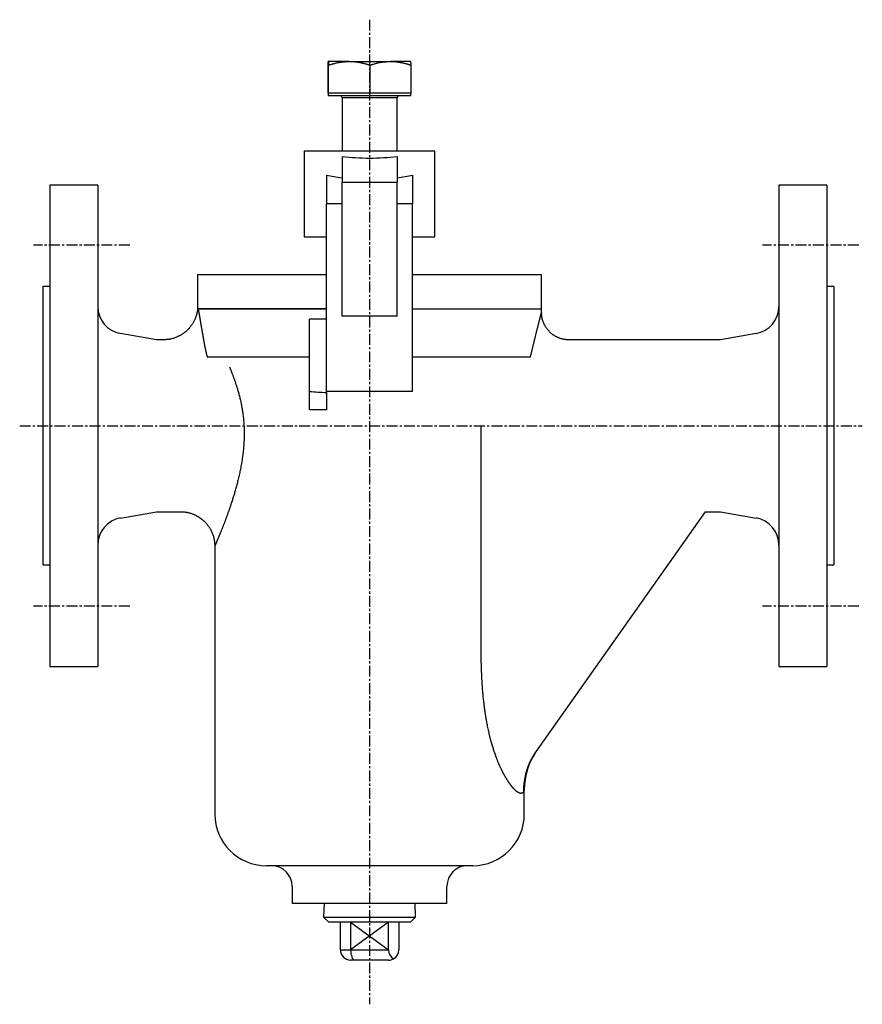
# Model space of a CAD drawing. Extents: x 68 to 627, y 16 to 518.
# Drawn here: x 70 to 316, y 16 to 302 of the extents above; entities that cross this region are included whole.
import ezdxf

# ---------------------------------------------------------------- set-up
doc = ezdxf.new("R2010")
doc.units = 0
doc.linetypes.add('EXLTYPE2', pattern=[5.08, 3.175, -0.635, 0.635, -0.635])
doc.layers.get('0').update_dxf_attribs({"linetype": 'CONTINUOUS'})

msp = doc.modelspace()

# ---------------------------------------------------------------- linework, layer by layer
at = {"color": 1, "linetype": 'EXLTYPE2'}
for p, q in [((172.23, 302.5), (172.23, 16.01)), ((102.5, 236.85), (74.5, 236.85)), ((314.5, 236.85), (286.5, 236.85)), ((70.5, 184.35), (315.5, 184.35)), ((102.5, 131.85), (74.5, 131.85)), ((314.5, 131.85), (286.5, 131.85))]:
    msp.add_line(p, q, dxfattribs=at)
at = {"color": 3, "linetype": 'CONTINUOUS'}
for p, q in [((166.33, 290.35), (160.23, 290.35)), ((166.33, 290.35), (178.33, 290.35)), ((184.23, 290.35), (178.33, 290.35)), ((160.16, 281.15), (160.16, 289.28)), ((160.3, 281.15), (160.3, 289.28)), ((172.36, 281.15), (172.36, 289.28)), ((184.3, 281.15), (184.3, 289.28)), ((160.23, 281.15), (160.16, 281.15)), ((160.23, 281.15), (160.23, 280.35)), ((160.3, 281.15), (160.23, 281.15)), ((166.33, 281.15), (160.3, 281.15)), ((172.36, 281.15), (166.33, 281.15)), ((178.33, 281.15), (172.36, 281.15)), ((184.3, 281.15), (178.33, 281.15)), ((184.23, 280.35), (184.23, 281.15)), ((184.23, 280.35), (160.23, 280.35)), ((164.23, 279.75), (164.23, 264.35)), ((180.23, 279.75), (164.23, 279.75)), ((180.23, 264.35), (180.23, 279.75)), ((153.23, 264.35), (153.23, 239.35)), ((153.23, 264.35), (191.23, 264.35)), ((191.23, 239.35), (191.23, 264.35)), ((164.23, 262.71), (164.23, 255.18)), ((180.23, 262.71), (180.23, 255.18)), ((159.73, 257.28), (159.73, 248.96)), ((164.23, 216.54), (164.23, 255.18)), ((164.23, 255.18), (180.23, 255.18)), ((180.23, 216.54), (180.23, 255.18)), ((184.73, 257.28), (184.73, 248.96)), ((93.23, 254.35), (79.23, 254.35)), ((79.23, 254.35), (79.23, 114.35)), ((93.23, 254.35), (93.23, 114.35)), ((305.23, 254.35), (291.23, 254.35)), ((291.23, 254.35), (291.23, 114.35)), ((305.23, 254.35), (305.23, 114.35)), ((159.73, 210.33), (159.73, 248.96)), ((164.23, 248.96), (159.73, 248.96)), ((184.73, 248.96), (180.23, 248.96)), ((184.73, 210.33), (184.73, 248.96)), ((153.23, 239.35), (159.73, 239.35)), ((184.73, 239.35), (191.23, 239.35)), ((122.23, 228.35), (122.23, 218.35)), ((122.23, 228.35), (159.73, 228.35)), ((184.73, 228.35), (222.23, 228.35)), ((222.23, 218.35), (222.23, 228.35)), ((79.23, 224.85), (77.23, 224.85)), ((77.23, 224.85), (77.23, 143.85)), ((307.23, 224.85), (305.23, 224.85)), ((307.23, 224.85), (307.23, 143.85)), ((122.23, 218.35), (159.73, 218.35)), ((159.73, 218.35), (122.4, 218.35)), ((184.73, 218.35), (222.23, 218.35)), ((222.23, 217.35), (222.23, 218.35)), ((154.73, 194.32), (154.73, 215.35)), ((159.73, 215.35), (154.73, 215.35)), ((164.23, 216.26), (164.23, 216.54)), ((180.23, 216.26), (164.23, 216.26)), ((180.23, 216.26), (180.23, 216.54)), ((110.23, 209.35), (99.84, 211.18)), ((112.28, 209.35), (110.23, 209.35)), ((159.73, 194.35), (159.73, 210.33)), ((184.73, 194.35), (184.73, 210.33)), ((274.23, 209.35), (230.23, 209.35)), ((284.62, 211.18), (274.23, 209.35)), ((154.73, 204.35), (125.02, 204.35)), ((219, 204.35), (184.73, 204.35)), ((184.73, 194.35), (159.73, 194.35)), ((159.73, 194.01), (159.73, 194.35)), ((159.73, 188.99), (154.73, 188.99)), ((204.7, 118.7), (204.7, 184.35)), ((99.84, 157.51), (110.23, 159.35)), ((110.23, 159.35), (117.23, 159.35)), ((269.82, 159.35), (220.51, 89.41)), ((269.82, 159.35), (274.23, 159.35)), ((274.23, 159.35), (284.62, 157.51)), ((127.23, 149.35), (127.23, 71.35)), ((77.23, 143.85), (79.23, 143.85)), ((305.23, 143.85), (307.23, 143.85)), ((204.7, 118.7), (204.7, 118.7)), ((79.23, 114.35), (93.23, 114.35)), ((291.23, 114.35), (305.23, 114.35)), ((217.23, 78.42), (216.97, 77.88)), ((217.23, 71.35), (217.23, 78.42)), ((202.23, 56.35), (142.23, 56.35)), ((149.73, 50.35), (149.73, 45.35)), ((194.73, 45.35), (194.73, 50.35)), ((194.73, 45.35), (149.73, 45.35)), ((159.01, 45.35), (158.88, 41.33)), ((185.57, 41.33), (185.45, 45.35)), ((158.88, 41.33), (160.34, 39.88)), ((158.88, 41.33), (185.57, 41.33)), ((184.12, 39.88), (185.57, 41.33)), ((184.12, 39.88), (160.34, 39.88)), ((163.73, 31.88), (163.73, 39.88)), ((166.73, 39.88), (166.73, 31.88)), ((177.73, 31.88), (177.73, 39.88)), ((180.73, 39.88), (180.73, 31.88)), ((163.73, 31.88), (166.73, 31.88)), ((166.73, 31.88), (177.73, 31.88)), ((167.97, 28.88), (166.73, 28.88)), ((177.73, 28.88), (167.97, 28.88))]:
    msp.add_line(p, q, dxfattribs=at)
at = {"color": 1, "linetype": 'CONTINUOUS'}
for p, q in [((166.73, 39.88), (177.73, 31.88)), ((177.73, 39.88), (166.73, 31.88))]:
    msp.add_line(p, q, dxfattribs=at)
at = {"color": 3, "linetype": 'CONTINUOUS', "flags": 128}
for points in [[(160.16, 289.28), (160.16, 289.28), (160.16, 289.29), (160.16, 289.3), (160.16, 289.31), (160.16, 289.33), (160.16, 289.35), (160.16, 289.38), (160.17, 289.4), (160.17, 289.43), (160.17, 289.47), (160.17, 289.5), (160.17, 289.57), (160.17, 289.65), (160.18, 289.72), (160.18, 289.8), (160.18, 289.88), (160.19, 289.95), (160.19, 290.03), (160.2, 290.09), (160.2, 290.15), (160.2, 290.2), (160.21, 290.24), (160.21, 290.25), (160.21, 290.25), (160.21, 290.26), (160.21, 290.27), (160.21, 290.27), (160.21, 290.28), (160.22, 290.28), (160.22, 290.29), (160.22, 290.3), (160.22, 290.31), (160.22, 290.31), (160.22, 290.32), (160.22, 290.32), (160.22, 290.33), (160.23, 290.33), (160.23, 290.33), (160.23, 290.34), (160.23, 290.34), (160.23, 290.34), (160.23, 290.35), (160.23, 290.35), (160.23, 290.35)], [(160.23, 290.35), (160.23, 290.35), (160.23, 290.35), (160.23, 290.35), (160.23, 290.35), (160.23, 290.35), (160.23, 290.35), (160.23, 290.35), (160.23, 290.35), (160.23, 290.35), (160.23, 290.35), (160.23, 290.35), (160.23, 290.35), (160.23, 290.35), (160.23, 290.35), (160.23, 290.35), (160.23, 290.35), (160.23, 290.35), (160.23, 290.35), (160.23, 290.35), (160.23, 290.35), (160.23, 290.34), (160.23, 290.34), (160.23, 290.34), (160.24, 290.33), (160.24, 290.32), (160.24, 290.31), (160.24, 290.3), (160.25, 290.28), (160.25, 290.26), (160.25, 290.24), (160.25, 290.22), (160.25, 290.2), (160.26, 290.18), (160.26, 290.12), (160.26, 290.06), (160.27, 290), (160.27, 289.94), (160.27, 289.87), (160.28, 289.8), (160.28, 289.74), (160.28, 289.67), (160.28, 289.6), (160.29, 289.54), (160.29, 289.48), (160.29, 289.45), (160.29, 289.42), (160.29, 289.39), (160.29, 289.37), (160.29, 289.35), (160.3, 289.33), (160.3, 289.31), (160.3, 289.29), (160.3, 289.28), (160.3, 289.28), (160.3, 289.28)], [(160.3, 289.28), (160.3, 289.28), (160.31, 289.28), (160.32, 289.28), (160.34, 289.29), (160.35, 289.29), (160.38, 289.3), (160.4, 289.31), (160.43, 289.32), (160.46, 289.33), (160.49, 289.34), (160.52, 289.35), (160.61, 289.37), (160.71, 289.4), (160.81, 289.44), (160.91, 289.47), (161.01, 289.5), (161.12, 289.53), (161.22, 289.56), (161.34, 289.6), (161.45, 289.63), (161.57, 289.66), (161.68, 289.7), (161.88, 289.75), (162.09, 289.8), (162.3, 289.86), (162.51, 289.91), (162.73, 289.96), (162.95, 290), (163.17, 290.05), (163.38, 290.09), (163.6, 290.13), (163.82, 290.16), (164.04, 290.19), (164.2, 290.21), (164.37, 290.23), (164.53, 290.24), (164.69, 290.26), (164.85, 290.27), (165.01, 290.28), (165.17, 290.29), (165.32, 290.3), (165.48, 290.31), (165.63, 290.32), (165.78, 290.32), (165.86, 290.33), (165.93, 290.33), (166, 290.33), (166.07, 290.34), (166.13, 290.34), (166.19, 290.34), (166.24, 290.34), (166.28, 290.34), (166.31, 290.35), (166.32, 290.35), (166.33, 290.35)], [(166.33, 290.35), (166.33, 290.35), (166.34, 290.35), (166.36, 290.35), (166.38, 290.35), (166.4, 290.35), (166.43, 290.34), (166.46, 290.34), (166.49, 290.34), (166.52, 290.34), (166.56, 290.34), (166.6, 290.34), (166.7, 290.34), (166.8, 290.33), (166.91, 290.33), (167.01, 290.33), (167.12, 290.32), (167.24, 290.32), (167.35, 290.31), (167.47, 290.31), (167.59, 290.3), (167.71, 290.29), (167.83, 290.28), (168.04, 290.26), (168.25, 290.24), (168.46, 290.21), (168.68, 290.18), (168.9, 290.15), (169.12, 290.11), (169.34, 290.07), (169.55, 290.03), (169.77, 289.99), (169.99, 289.94), (170.2, 289.89), (170.36, 289.85), (170.52, 289.82), (170.67, 289.77), (170.82, 289.73), (170.98, 289.69), (171.13, 289.65), (171.27, 289.61), (171.42, 289.56), (171.56, 289.52), (171.71, 289.48), (171.85, 289.43), (171.92, 289.41), (171.99, 289.39), (172.06, 289.37), (172.12, 289.35), (172.18, 289.33), (172.23, 289.32), (172.28, 289.3), (172.31, 289.29), (172.34, 289.28), (172.36, 289.28), (172.36, 289.28)], [(172.36, 289.28), (172.37, 289.28), (172.39, 289.28), (172.43, 289.3), (172.48, 289.31), (172.54, 289.33), (172.6, 289.35), (172.68, 289.37), (172.76, 289.4), (172.85, 289.42), (172.94, 289.45), (173.03, 289.48), (173.22, 289.54), (173.42, 289.6), (173.62, 289.66), (173.82, 289.72), (174.03, 289.78), (174.24, 289.84), (174.45, 289.89), (174.66, 289.95), (174.88, 290), (175.09, 290.04), (175.31, 290.08), (175.53, 290.12), (175.74, 290.15), (175.96, 290.18), (176.17, 290.2), (176.39, 290.22), (176.6, 290.24), (176.81, 290.26), (177.02, 290.27), (177.22, 290.29), (177.43, 290.3), (177.63, 290.31), (177.72, 290.31), (177.82, 290.32), (177.91, 290.32), (178, 290.33), (178.08, 290.33), (178.15, 290.34), (178.21, 290.34), (178.26, 290.34), (178.3, 290.35), (178.32, 290.35), (178.33, 290.35)], [(178.33, 290.35), (178.33, 290.35), (178.33, 290.35), (178.33, 290.35), (178.34, 290.35), (178.34, 290.35), (178.35, 290.35), (178.35, 290.35), (178.36, 290.35), (178.37, 290.35), (178.37, 290.35), (178.38, 290.35), (178.42, 290.35), (178.47, 290.35), (178.53, 290.35), (178.59, 290.34), (178.66, 290.34), (178.72, 290.34), (178.8, 290.34), (178.87, 290.34), (178.95, 290.34), (179.02, 290.33), (179.1, 290.33), (179.21, 290.33), (179.31, 290.32), (179.42, 290.31), (179.52, 290.31), (179.63, 290.3), (179.73, 290.29), (179.83, 290.28), (179.94, 290.27), (180.04, 290.26), (180.14, 290.25), (180.24, 290.23), (180.36, 290.22), (180.47, 290.2), (180.59, 290.18), (180.71, 290.17), (180.82, 290.15), (180.94, 290.13), (181.06, 290.11), (181.17, 290.09), (181.29, 290.07), (181.41, 290.04), (181.53, 290.02), (181.65, 290), (181.77, 289.97), (181.89, 289.95), (182.01, 289.92), (182.13, 289.89), (182.25, 289.87), (182.37, 289.84), (182.49, 289.81), (182.61, 289.78), (182.73, 289.75), (182.85, 289.72), (182.93, 289.69), (183.02, 289.67), (183.11, 289.64), (183.19, 289.62), (183.28, 289.59), (183.37, 289.57), (183.45, 289.54), (183.54, 289.51), (183.63, 289.48), (183.72, 289.46), (183.82, 289.43), (183.88, 289.41), (183.94, 289.39), (184, 289.37), (184.06, 289.35), (184.12, 289.33), (184.17, 289.32), (184.21, 289.3), (184.25, 289.29), (184.27, 289.28), (184.29, 289.28), (184.3, 289.28)], [(184.3, 289.28), (184.3, 289.28), (184.3, 289.29), (184.3, 289.3), (184.29, 289.31), (184.29, 289.33), (184.29, 289.35), (184.29, 289.38), (184.29, 289.4), (184.29, 289.43), (184.29, 289.47), (184.29, 289.5), (184.28, 289.57), (184.28, 289.65), (184.28, 289.72), (184.28, 289.8), (184.27, 289.88), (184.27, 289.95), (184.26, 290.03), (184.26, 290.09), (184.26, 290.15), (184.25, 290.2), (184.25, 290.24), (184.25, 290.25), (184.25, 290.25), (184.24, 290.26), (184.24, 290.27), (184.24, 290.27), (184.24, 290.28), (184.24, 290.28), (184.24, 290.29), (184.24, 290.3), (184.24, 290.31), (184.23, 290.31), (184.23, 290.32), (184.23, 290.32), (184.23, 290.33), (184.23, 290.33), (184.23, 290.33), (184.23, 290.34), (184.23, 290.34), (184.23, 290.34), (184.23, 290.35), (184.23, 290.35), (184.23, 290.35)], [(122.23, 218.35), (122.23, 218.34), (122.23, 218.34), (122.22, 218.32), (122.22, 218.31), (122.22, 218.28), (122.22, 218.26), (122.21, 218.23), (122.21, 218.2), (122.2, 218.17), (122.2, 218.14), (122.2, 218.11), (122.19, 218.04), (122.18, 217.96), (122.17, 217.89), (122.16, 217.82), (122.15, 217.74), (122.13, 217.67), (122.12, 217.6), (122.11, 217.52), (122.1, 217.45), (122.08, 217.37), (122.07, 217.3), (122.04, 217.17), (122.01, 217.05), (121.98, 216.92), (121.95, 216.8), (121.92, 216.67), (121.88, 216.55), (121.84, 216.42), (121.8, 216.3), (121.76, 216.17), (121.72, 216.05), (121.67, 215.92), (121.62, 215.78), (121.57, 215.64), (121.51, 215.51), (121.45, 215.37), (121.39, 215.24), (121.33, 215.11), (121.27, 214.97), (121.21, 214.84), (121.14, 214.72), (121.07, 214.59), (121, 214.46), (120.92, 214.32), (120.84, 214.18), (120.75, 214.04), (120.66, 213.9), (120.57, 213.76), (120.48, 213.63), (120.38, 213.49), (120.29, 213.36), (120.19, 213.23), (120.09, 213.1), (119.98, 212.97), (119.86, 212.83), (119.74, 212.69), (119.62, 212.56), (119.49, 212.42), (119.37, 212.29), (119.24, 212.16), (119.1, 212.04), (118.97, 211.91), (118.83, 211.79), (118.69, 211.67), (118.55, 211.56), (118.39, 211.44), (118.24, 211.32), (118.08, 211.2), (117.91, 211.09), (117.75, 210.98), (117.58, 210.87), (117.41, 210.77), (117.23, 210.66), (117.05, 210.56), (116.87, 210.47), (116.68, 210.37), (116.48, 210.28), (116.27, 210.18), (116.07, 210.09), (115.86, 210.01), (115.64, 209.93), (115.43, 209.85), (115.21, 209.78), (115, 209.71), (114.78, 209.65), (114.56, 209.6), (114.35, 209.55), (114.21, 209.53), (114.06, 209.5), (113.92, 209.48), (113.78, 209.47), (113.64, 209.45), (113.5, 209.44), (113.36, 209.42), (113.22, 209.41), (113.08, 209.4), (112.94, 209.39), (112.8, 209.38), (112.73, 209.38), (112.66, 209.37), (112.59, 209.37), (112.53, 209.36), (112.47, 209.36), (112.41, 209.36), (112.37, 209.35), (112.33, 209.35), (112.3, 209.35), (112.28, 209.35), (112.28, 209.35)], [(122.4, 218.35), (122.4, 218.35), (122.4, 218.35), (122.4, 218.34), (122.4, 218.34), (122.4, 218.34), (122.4, 218.34), (122.4, 218.33), (122.4, 218.33), (122.4, 218.32), (122.4, 218.32), (122.4, 218.31), (122.4, 218.3), (122.41, 218.3), (122.41, 218.29), (122.41, 218.28), (122.41, 218.27), (122.41, 218.26), (122.41, 218.25), (122.42, 218.24), (122.42, 218.23), (122.42, 218.22), (122.42, 218.21), (122.42, 218.2), (122.43, 218.18), (122.43, 218.17), (122.43, 218.15), (122.43, 218.13), (122.44, 218.12), (122.44, 218.1), (122.44, 218.08), (122.45, 218.07), (122.45, 218.05), (122.45, 218.04), (122.45, 218.02), (122.46, 218), (122.46, 217.98), (122.46, 217.97), (122.47, 217.95), (122.47, 217.94), (122.47, 217.92), (122.47, 217.9), (122.48, 217.89), (122.48, 217.87), (122.48, 217.86), (122.48, 217.84), (122.49, 217.82), (122.49, 217.8), (122.49, 217.79), (122.5, 217.77), (122.5, 217.75), (122.5, 217.74), (122.51, 217.72), (122.51, 217.7), (122.51, 217.69), (122.51, 217.67), (122.52, 217.65), (122.52, 217.63), (122.52, 217.61), (122.53, 217.6), (122.53, 217.58), (122.53, 217.56), (122.54, 217.54), (122.54, 217.52), (122.54, 217.51), (122.55, 217.49), (122.55, 217.47), (122.55, 217.45), (122.55, 217.43), (122.56, 217.41), (122.56, 217.39), (122.56, 217.38), (122.57, 217.36), (122.57, 217.34), (122.57, 217.32), (122.58, 217.3), (122.58, 217.28), (122.58, 217.26), (122.59, 217.24), (122.59, 217.22), (122.59, 217.2), (122.6, 217.18), (122.6, 217.16), (122.61, 217.14), (122.61, 217.12), (122.61, 217.1), (122.62, 217.08), (122.62, 217.06), (122.62, 217.04), (122.63, 217.02), (122.63, 217), (122.63, 216.98), (122.64, 216.96), (122.64, 216.94), (122.64, 216.92), (122.65, 216.9), (122.65, 216.87), (122.65, 216.85), (122.66, 216.83), (122.66, 216.81), (122.67, 216.79), (122.67, 216.77), (122.67, 216.75), (122.68, 216.72), (122.68, 216.7), (122.68, 216.68), (122.69, 216.66), (122.69, 216.64), (122.7, 216.61), (122.7, 216.59), (122.7, 216.57), (122.71, 216.55), (122.71, 216.52), (122.72, 216.5), (122.72, 216.48), (122.72, 216.46), (122.73, 216.43), (122.73, 216.41), (122.74, 216.39), (122.74, 216.36), (122.74, 216.34), (122.75, 216.32), (122.75, 216.29), (122.76, 216.27), (122.76, 216.25), (122.76, 216.22), (122.77, 216.2), (122.77, 216.17), (122.78, 216.15), (122.78, 216.13), (122.78, 216.1), (122.79, 216.08), (122.79, 216.06), (122.8, 216.03), (122.8, 216.01), (122.81, 215.98), (122.81, 215.96), (122.81, 215.93), (122.82, 215.91), (122.82, 215.88), (122.83, 215.86), (122.83, 215.84), (122.84, 215.81), (122.84, 215.79), (122.84, 215.77), (122.85, 215.74), (122.85, 215.72), (122.85, 215.7), (122.86, 215.68), (122.86, 215.66), (122.87, 215.63), (122.87, 215.61), (122.87, 215.59), (122.88, 215.57), (122.88, 215.55), (122.89, 215.51), (122.9, 215.46), (122.9, 215.42), (122.91, 215.38), (122.92, 215.34), (122.93, 215.29), (122.93, 215.25), (122.94, 215.2), (122.95, 215.16), (122.96, 215.11), (122.96, 215.07), (122.98, 215), (122.99, 214.93), (123, 214.86), (123.01, 214.8), (123.02, 214.73), (123.04, 214.66), (123.05, 214.59), (123.06, 214.52), (123.07, 214.45), (123.08, 214.38), (123.1, 214.31), (123.11, 214.21), (123.13, 214.12), (123.15, 214.02), (123.16, 213.93), (123.18, 213.83), (123.19, 213.73), (123.21, 213.64), (123.23, 213.54), (123.24, 213.44), (123.26, 213.35), (123.28, 213.25), (123.3, 213.15), (123.31, 213.05), (123.33, 212.95), (123.35, 212.85), (123.36, 212.76), (123.38, 212.66), (123.4, 212.56), (123.41, 212.46), (123.43, 212.37), (123.45, 212.27), (123.46, 212.18), (123.48, 212.08), (123.49, 211.99), (123.51, 211.9), (123.52, 211.81), (123.54, 211.72), (123.56, 211.63), (123.57, 211.54), (123.59, 211.45), (123.6, 211.36), (123.62, 211.27), (123.63, 211.18), (123.65, 211.08), (123.67, 210.99), (123.68, 210.89), (123.7, 210.79), (123.72, 210.7), (123.73, 210.6), (123.75, 210.5), (123.77, 210.4), (123.78, 210.3), (123.8, 210.2), (123.82, 210.11), (123.83, 210.01), (123.85, 209.92), (123.87, 209.82), (123.88, 209.73), (123.9, 209.63), (123.92, 209.54), (123.94, 209.44), (123.95, 209.35), (123.97, 209.25), (123.99, 209.16), (124, 209.06), (124.02, 208.98), (124.03, 208.9), (124.05, 208.82), (124.06, 208.74), (124.08, 208.66), (124.09, 208.58), (124.1, 208.5), (124.12, 208.42), (124.13, 208.35), (124.15, 208.27), (124.16, 208.19), (124.17, 208.14), (124.18, 208.08), (124.19, 208.03), (124.2, 207.98), (124.21, 207.92), (124.22, 207.87), (124.23, 207.81), (124.24, 207.76), (124.25, 207.71), (124.26, 207.65), (124.27, 207.6), (124.28, 207.55), (124.29, 207.5), (124.3, 207.44), (124.31, 207.39), (124.32, 207.33), (124.34, 207.28), (124.35, 207.22), (124.36, 207.17), (124.37, 207.11), (124.38, 207.06), (124.39, 207), (124.4, 206.94), (124.42, 206.87), (124.43, 206.8), (124.45, 206.73), (124.46, 206.66), (124.47, 206.59), (124.49, 206.52), (124.5, 206.45), (124.52, 206.38), (124.53, 206.31), (124.55, 206.24), (124.57, 206.17), (124.58, 206.09), (124.6, 206.02), (124.62, 205.95), (124.63, 205.87), (124.65, 205.8), (124.67, 205.73), (124.68, 205.65), (124.7, 205.58), (124.72, 205.51), (124.74, 205.44), (124.75, 205.38), (124.76, 205.32), (124.78, 205.27), (124.79, 205.21), (124.81, 205.15), (124.82, 205.1), (124.83, 205.04), (124.85, 204.99), (124.86, 204.93), (124.88, 204.87), (124.89, 204.82), (124.91, 204.77), (124.92, 204.72), (124.93, 204.67), (124.95, 204.62), (124.96, 204.58), (124.97, 204.53), (124.99, 204.48), (125, 204.43), (125.01, 204.38), (125.02, 204.35)], [(219, 204.35), (219.02, 204.44), (219.06, 204.61), (219.11, 204.78), (219.15, 204.95), (219.19, 205.12), (219.23, 205.29), (219.27, 205.46), (219.31, 205.63), (219.36, 205.8), (219.4, 205.97), (219.44, 206.13), (219.48, 206.3), (219.52, 206.47), (219.56, 206.64), (219.6, 206.8), (219.64, 206.97), (219.68, 207.14), (219.72, 207.3), (219.76, 207.47), (219.8, 207.63), (219.84, 207.79), (219.88, 207.96), (219.92, 208.12), (219.96, 208.28), (220, 208.45), (220.04, 208.61), (220.08, 208.77), (220.12, 208.93), (220.16, 209.1), (220.2, 209.26), (220.23, 209.42), (220.27, 209.58), (220.31, 209.73), (220.35, 209.89), (220.39, 210.05), (220.43, 210.21), (220.47, 210.37), (220.51, 210.53), (220.54, 210.69), (220.58, 210.84), (220.62, 211), (220.66, 211.15), (220.7, 211.31), (220.73, 211.46), (220.77, 211.61), (220.81, 211.76), (220.85, 211.91), (220.89, 212.07), (220.93, 212.22), (220.96, 212.37), (221, 212.53), (221.04, 212.68), (221.08, 212.83), (221.11, 212.97), (221.15, 213.12), (221.19, 213.26), (221.22, 213.41), (221.26, 213.55), (221.3, 213.7), (221.33, 213.84), (221.37, 213.99), (221.41, 214.13), (221.44, 214.27), (221.47, 214.38), (221.5, 214.49), (221.53, 214.6), (221.56, 214.71), (221.58, 214.82), (221.61, 214.93), (221.64, 215.03), (221.67, 215.14), (221.69, 215.25), (221.72, 215.36), (221.75, 215.46), (221.77, 215.54), (221.79, 215.62), (221.81, 215.7), (221.83, 215.78), (221.85, 215.86), (221.87, 215.94), (221.89, 216.01), (221.91, 216.09), (221.93, 216.17), (221.95, 216.25), (221.97, 216.33), (221.98, 216.39), (222, 216.44), (222.01, 216.5), (222.03, 216.56), (222.04, 216.62), (222.06, 216.67), (222.07, 216.73), (222.09, 216.79), (222.1, 216.84), (222.11, 216.9), (222.13, 216.95), (222.14, 216.99), (222.15, 217.02), (222.15, 217.05), (222.16, 217.08), (222.17, 217.11), (222.18, 217.14), (222.18, 217.17), (222.19, 217.2), (222.2, 217.23), (222.21, 217.26), (222.21, 217.29), (222.22, 217.3), (222.22, 217.32), (222.22, 217.33), (222.23, 217.34), (222.23, 217.35), (222.23, 217.35), (222.23, 217.36), (222.23, 217.36), (222.23, 217.37), (222.23, 217.36), (222.23, 217.36), (222.23, 217.36), (222.23, 217.36), (222.23, 217.36), (222.23, 217.36), (222.23, 217.35), (222.23, 217.35), (222.23, 217.35), (222.23, 217.35), (222.23, 217.35), (222.23, 217.35), (222.23, 217.35), (222.23, 217.35), (222.23, 217.35), (222.23, 217.35)], [(230.23, 209.35), (230.22, 209.35), (230.22, 209.35), (230.2, 209.35), (230.18, 209.35), (230.15, 209.35), (230.13, 209.35), (230.09, 209.35), (230.06, 209.36), (230.02, 209.36), (229.99, 209.36), (229.95, 209.36), (229.87, 209.36), (229.79, 209.37), (229.71, 209.37), (229.62, 209.38), (229.54, 209.38), (229.46, 209.39), (229.38, 209.39), (229.3, 209.4), (229.22, 209.41), (229.13, 209.42), (229.05, 209.43), (228.92, 209.45), (228.78, 209.47), (228.65, 209.5), (228.51, 209.53), (228.38, 209.56), (228.25, 209.59), (228.11, 209.63), (227.98, 209.67), (227.85, 209.71), (227.71, 209.75), (227.59, 209.8), (227.45, 209.85), (227.31, 209.9), (227.18, 209.95), (227.05, 210.01), (226.92, 210.07), (226.79, 210.12), (226.67, 210.19), (226.54, 210.25), (226.42, 210.31), (226.3, 210.38), (226.18, 210.45), (226.05, 210.53), (225.92, 210.6), (225.8, 210.68), (225.68, 210.77), (225.56, 210.85), (225.44, 210.94), (225.32, 211.03), (225.21, 211.12), (225.09, 211.21), (224.98, 211.31), (224.87, 211.41), (224.76, 211.51), (224.65, 211.61), (224.54, 211.72), (224.43, 211.83), (224.33, 211.94), (224.23, 212.06), (224.13, 212.17), (224.03, 212.29), (223.93, 212.41), (223.84, 212.53), (223.75, 212.65), (223.66, 212.78), (223.57, 212.91), (223.49, 213.04), (223.41, 213.17), (223.33, 213.3), (223.25, 213.44), (223.18, 213.58), (223.1, 213.72), (223.03, 213.86), (222.96, 214.01), (222.9, 214.16), (222.83, 214.31), (222.77, 214.46), (222.71, 214.61), (222.65, 214.77), (222.6, 214.93), (222.55, 215.09), (222.5, 215.25), (222.46, 215.41), (222.42, 215.56), (222.39, 215.72), (222.36, 215.88), (222.34, 215.98), (222.33, 216.09), (222.31, 216.19), (222.3, 216.29), (222.29, 216.39), (222.28, 216.49), (222.28, 216.59), (222.27, 216.69), (222.26, 216.79), (222.26, 216.89), (222.25, 216.99), (222.25, 217.04), (222.24, 217.09), (222.24, 217.13), (222.24, 217.18), (222.24, 217.22), (222.23, 217.25), (222.23, 217.28), (222.23, 217.31), (222.23, 217.33), (222.23, 217.34), (222.23, 217.35)], [(131.55, 201.35), (131.55, 201.34), (131.56, 201.33), (131.57, 201.3), (131.58, 201.27), (131.6, 201.23), (131.61, 201.19), (131.63, 201.14), (131.65, 201.08), (131.68, 201.03), (131.7, 200.97), (131.72, 200.91), (131.77, 200.8), (131.81, 200.68), (131.86, 200.57), (131.9, 200.45), (131.95, 200.34), (131.99, 200.22), (132.04, 200.11), (132.08, 199.99), (132.13, 199.88), (132.17, 199.76), (132.22, 199.65), (132.29, 199.46), (132.36, 199.28), (132.43, 199.09), (132.5, 198.9), (132.57, 198.72), (132.64, 198.53), (132.7, 198.34), (132.77, 198.15), (132.84, 197.96), (132.91, 197.77), (132.97, 197.58), (133.05, 197.36), (133.13, 197.13), (133.21, 196.9), (133.28, 196.68), (133.36, 196.45), (133.43, 196.23), (133.5, 196.01), (133.57, 195.78), (133.64, 195.56), (133.71, 195.34), (133.78, 195.11), (133.86, 194.84), (133.94, 194.58), (134.02, 194.31), (134.1, 194.03), (134.17, 193.76), (134.25, 193.49), (134.32, 193.22), (134.39, 192.94), (134.46, 192.67), (134.53, 192.39), (134.59, 192.11), (134.67, 191.77), (134.75, 191.43), (134.82, 191.09), (134.89, 190.75), (134.96, 190.4), (135.02, 190.06), (135.09, 189.71), (135.15, 189.37), (135.21, 189.02), (135.26, 188.67), (135.31, 188.33), (135.36, 187.97), (135.41, 187.62), (135.46, 187.26), (135.5, 186.91), (135.54, 186.55), (135.57, 186.2), (135.6, 185.84), (135.63, 185.49), (135.66, 185.14), (135.68, 184.78), (135.7, 184.43), (135.72, 184.07), (135.73, 183.7), (135.75, 183.33), (135.75, 182.97), (135.76, 182.6), (135.76, 182.24), (135.76, 181.87), (135.76, 181.5), (135.75, 181.14), (135.74, 180.77), (135.73, 180.4), (135.72, 180.03), (135.7, 179.66), (135.68, 179.28), (135.65, 178.91), (135.63, 178.54), (135.6, 178.17), (135.57, 177.79), (135.53, 177.42), (135.49, 177.05), (135.45, 176.68), (135.41, 176.31), (135.36, 175.94), (135.32, 175.56), (135.27, 175.19), (135.21, 174.82), (135.16, 174.45), (135.1, 174.08), (135.04, 173.71), (134.98, 173.33), (134.91, 172.96), (134.84, 172.59), (134.77, 172.21), (134.7, 171.84), (134.62, 171.46), (134.55, 171.08), (134.47, 170.71), (134.39, 170.33), (134.3, 169.96), (134.22, 169.58), (134.13, 169.21), (134.04, 168.83), (133.95, 168.46), (133.86, 168.09), (133.78, 167.77), (133.7, 167.45), (133.61, 167.13), (133.53, 166.82), (133.44, 166.5), (133.36, 166.19), (133.27, 165.87), (133.18, 165.56), (133.09, 165.25), (133, 164.94), (132.91, 164.62), (132.83, 164.36), (132.75, 164.09), (132.67, 163.83), (132.58, 163.56), (132.5, 163.3), (132.42, 163.03), (132.34, 162.77), (132.25, 162.51), (132.17, 162.25), (132.09, 161.99), (132, 161.73), (131.93, 161.52), (131.86, 161.3), (131.79, 161.09), (131.72, 160.88), (131.65, 160.67), (131.57, 160.46), (131.5, 160.25), (131.43, 160.03), (131.36, 159.82), (131.28, 159.61), (131.21, 159.39), (131.13, 159.19), (131.06, 158.98), (130.99, 158.77), (130.91, 158.57), (130.83, 158.36), (130.76, 158.15), (130.68, 157.94), (130.61, 157.73), (130.53, 157.52), (130.45, 157.31), (130.37, 157.1), (130.3, 156.9), (130.22, 156.71), (130.15, 156.51), (130.08, 156.32), (130, 156.12), (129.93, 155.92), (129.85, 155.73), (129.77, 155.53), (129.7, 155.34), (129.62, 155.14), (129.54, 154.94), (129.47, 154.76), (129.4, 154.59), (129.33, 154.41), (129.26, 154.23), (129.19, 154.05), (129.12, 153.87), (129.05, 153.7), (128.98, 153.52), (128.9, 153.34), (128.83, 153.17), (128.76, 152.99), (128.71, 152.86), (128.65, 152.72), (128.6, 152.58), (128.54, 152.45), (128.48, 152.32), (128.43, 152.18), (128.37, 152.05), (128.32, 151.92), (128.26, 151.78), (128.21, 151.65), (128.15, 151.52), (128.11, 151.42), (128.07, 151.33), (128.03, 151.23), (127.99, 151.14), (127.95, 151.04), (127.91, 150.95), (127.87, 150.85), (127.83, 150.76), (127.79, 150.67), (127.75, 150.57), (127.71, 150.48), (127.69, 150.42), (127.66, 150.35), (127.63, 150.29), (127.61, 150.23), (127.58, 150.17), (127.55, 150.1), (127.52, 150.04), (127.5, 149.97), (127.47, 149.91), (127.44, 149.84), (127.41, 149.77), (127.39, 149.73), (127.37, 149.69), (127.36, 149.65), (127.34, 149.6), (127.32, 149.56), (127.3, 149.53), (127.29, 149.49), (127.28, 149.46), (127.26, 149.43), (127.25, 149.41), (127.25, 149.39), (127.25, 149.39), (127.25, 149.39), (127.24, 149.39), (127.24, 149.38), (127.24, 149.38), (127.24, 149.38), (127.24, 149.38), (127.24, 149.38), (127.24, 149.37), (127.24, 149.37), (127.24, 149.37), (127.24, 149.37), (127.24, 149.36), (127.23, 149.36), (127.23, 149.36), (127.23, 149.36), (127.23, 149.36), (127.23, 149.36), (127.23, 149.35), (127.23, 149.35), (127.23, 149.35), (127.23, 149.35)], [(117.23, 159.35), (117.23, 159.35), (117.25, 159.35), (117.28, 159.34), (117.32, 159.34), (117.37, 159.34), (117.43, 159.33), (117.49, 159.33), (117.56, 159.33), (117.63, 159.32), (117.7, 159.32), (117.77, 159.31), (117.91, 159.3), (118.05, 159.29), (118.18, 159.28), (118.32, 159.27), (118.46, 159.26), (118.59, 159.25), (118.73, 159.23), (118.87, 159.21), (119.01, 159.19), (119.15, 159.17), (119.29, 159.14), (119.48, 159.1), (119.67, 159.06), (119.87, 159), (120.06, 158.95), (120.26, 158.88), (120.45, 158.82), (120.64, 158.75), (120.83, 158.68), (121.01, 158.6), (121.19, 158.53), (121.37, 158.45), (121.5, 158.39), (121.64, 158.32), (121.77, 158.26), (121.89, 158.19), (122.02, 158.12), (122.14, 158.06), (122.26, 157.99), (122.38, 157.92), (122.49, 157.85), (122.61, 157.78), (122.72, 157.7), (122.82, 157.64), (122.92, 157.57), (123.02, 157.5), (123.12, 157.43), (123.21, 157.36), (123.31, 157.28), (123.4, 157.21), (123.5, 157.14), (123.59, 157.06), (123.68, 156.98), (123.77, 156.91), (123.87, 156.82), (123.97, 156.73), (124.07, 156.64), (124.17, 156.55), (124.26, 156.46), (124.36, 156.36), (124.45, 156.27), (124.54, 156.17), (124.63, 156.07), (124.72, 155.97), (124.81, 155.87), (124.93, 155.73), (125.04, 155.6), (125.14, 155.46), (125.25, 155.32), (125.36, 155.17), (125.46, 155.02), (125.56, 154.87), (125.66, 154.71), (125.76, 154.56), (125.86, 154.39), (125.95, 154.23), (126.07, 154.02), (126.18, 153.8), (126.29, 153.58), (126.39, 153.36), (126.49, 153.14), (126.58, 152.91), (126.67, 152.68), (126.75, 152.45), (126.82, 152.22), (126.89, 151.98), (126.95, 151.75), (126.98, 151.59), (127.01, 151.43), (127.04, 151.26), (127.07, 151.1), (127.09, 150.94), (127.11, 150.78), (127.12, 150.62), (127.14, 150.46), (127.15, 150.3), (127.17, 150.14), (127.18, 149.97), (127.19, 149.89), (127.19, 149.81), (127.2, 149.72), (127.2, 149.65), (127.21, 149.58), (127.22, 149.51), (127.22, 149.46), (127.22, 149.41), (127.23, 149.38), (127.23, 149.36), (127.23, 149.35)], [(216.97, 77.88), (216.96, 77.88), (216.96, 77.87), (216.95, 77.85), (216.94, 77.84), (216.93, 77.81), (216.92, 77.79), (216.9, 77.76), (216.88, 77.73), (216.87, 77.7), (216.85, 77.67), (216.83, 77.64), (216.82, 77.62), (216.8, 77.6), (216.79, 77.59), (216.77, 77.57), (216.76, 77.55), (216.74, 77.54), (216.73, 77.53), (216.71, 77.52), (216.69, 77.5), (216.67, 77.49), (216.65, 77.48), (216.62, 77.47), (216.59, 77.46), (216.55, 77.44), (216.52, 77.43), (216.48, 77.42), (216.44, 77.41), (216.41, 77.4), (216.37, 77.39), (216.34, 77.39), (216.31, 77.38), (216.29, 77.38), (216.28, 77.38), (216.27, 77.38), (216.26, 77.38), (216.25, 77.38), (216.25, 77.38), (216.24, 77.38), (216.23, 77.38), (216.22, 77.38), (216.22, 77.38), (216.21, 77.38), (216.2, 77.38), (216.18, 77.38), (216.15, 77.39), (216.12, 77.39), (216.1, 77.39), (216.07, 77.4), (216.04, 77.41), (216.01, 77.41), (215.98, 77.42), (215.95, 77.42), (215.93, 77.43), (215.91, 77.44), (215.89, 77.44), (215.88, 77.44), (215.87, 77.44), (215.86, 77.45), (215.86, 77.45), (215.85, 77.45), (215.84, 77.46), (215.83, 77.46), (215.82, 77.46), (215.81, 77.47), (215.8, 77.47), (215.77, 77.49), (215.73, 77.5), (215.69, 77.52), (215.64, 77.55), (215.59, 77.57), (215.55, 77.6), (215.49, 77.62), (215.44, 77.65), (215.39, 77.68), (215.35, 77.71), (215.3, 77.73), (215.27, 77.75), (215.23, 77.78), (215.2, 77.8), (215.17, 77.82), (215.14, 77.84), (215.11, 77.86), (215.08, 77.88), (215.05, 77.91), (215.02, 77.93), (214.99, 77.96), (214.96, 77.98), (214.9, 78.04), (214.83, 78.1), (214.76, 78.16), (214.69, 78.22), (214.62, 78.29), (214.56, 78.35), (214.49, 78.42), (214.43, 78.48), (214.37, 78.53), (214.32, 78.59), (214.27, 78.63), (214.25, 78.65), (214.24, 78.66), (214.23, 78.68), (214.21, 78.69), (214.2, 78.7), (214.19, 78.72), (214.18, 78.73), (214.16, 78.74), (214.15, 78.76), (214.14, 78.77), (214.12, 78.79), (214.09, 78.83), (214.05, 78.87), (214.01, 78.92), (213.96, 78.97), (213.92, 79.02), (213.87, 79.07), (213.83, 79.12), (213.79, 79.17), (213.74, 79.22), (213.71, 79.27), (213.67, 79.31), (213.66, 79.33), (213.64, 79.34), (213.63, 79.36), (213.61, 79.38), (213.6, 79.39), (213.59, 79.41), (213.57, 79.43), (213.56, 79.44), (213.55, 79.46), (213.54, 79.47), (213.52, 79.49), (213.47, 79.55), (213.42, 79.62), (213.36, 79.7), (213.29, 79.79), (213.23, 79.88), (213.16, 79.97), (213.09, 80.07), (213.02, 80.16), (212.95, 80.26), (212.88, 80.35), (212.82, 80.44), (212.77, 80.5), (212.73, 80.56), (212.69, 80.61), (212.65, 80.67), (212.62, 80.72), (212.58, 80.78), (212.54, 80.83), (212.51, 80.89), (212.47, 80.95), (212.43, 81.01), (212.39, 81.07), (212.32, 81.18), (212.25, 81.3), (212.17, 81.42), (212.1, 81.55), (212.02, 81.68), (211.94, 81.8), (211.87, 81.93), (211.8, 82.04), (211.74, 82.15), (211.68, 82.25), (211.63, 82.34), (211.61, 82.36), (211.6, 82.39), (211.58, 82.41), (211.57, 82.44), (211.56, 82.46), (211.54, 82.49), (211.53, 82.51), (211.52, 82.54), (211.5, 82.56), (211.49, 82.59), (211.47, 82.62), (211.43, 82.69), (211.39, 82.76), (211.35, 82.84), (211.3, 82.93), (211.26, 83.02), (211.21, 83.11), (211.16, 83.19), (211.12, 83.28), (211.07, 83.36), (211.03, 83.44), (211, 83.5), (210.98, 83.54), (210.97, 83.57), (210.95, 83.59), (210.94, 83.62), (210.92, 83.65), (210.91, 83.67), (210.9, 83.7), (210.89, 83.72), (210.87, 83.75), (210.86, 83.78), (210.84, 83.8), (210.8, 83.9), (210.74, 84.01), (210.68, 84.14), (210.62, 84.27), (210.55, 84.41), (210.48, 84.56), (210.41, 84.7), (210.34, 84.85), (210.27, 85), (210.21, 85.14), (210.14, 85.27), (210.1, 85.36), (210.07, 85.44), (210.03, 85.52), (209.99, 85.6), (209.96, 85.68), (209.93, 85.76), (209.89, 85.84), (209.86, 85.92), (209.82, 86), (209.79, 86.08), (209.75, 86.17), (209.69, 86.32), (209.63, 86.48), (209.56, 86.64), (209.5, 86.8), (209.43, 86.97), (209.37, 87.13), (209.31, 87.29), (209.25, 87.44), (209.19, 87.58), (209.14, 87.71), (209.1, 87.82), (209.09, 87.86), (209.08, 87.89), (209.06, 87.92), (209.05, 87.95), (209.04, 87.98), (209.03, 88.01), (209.02, 88.04), (209.01, 88.07), (208.99, 88.11), (208.98, 88.14), (208.97, 88.18), (208.94, 88.26), (208.91, 88.36), (208.87, 88.46), (208.83, 88.56), (208.79, 88.67), (208.76, 88.78), (208.72, 88.88), (208.68, 88.99), (208.65, 89.08), (208.62, 89.17), (208.59, 89.25), (208.58, 89.28), (208.57, 89.32), (208.56, 89.35), (208.55, 89.37), (208.54, 89.4), (208.53, 89.42), (208.52, 89.45), (208.52, 89.47), (208.51, 89.5), (208.5, 89.52), (208.49, 89.55), (208.44, 89.71), (208.38, 89.9), (208.31, 90.12), (208.23, 90.37), (208.14, 90.64), (208.05, 90.93), (207.96, 91.23), (207.87, 91.53), (207.78, 91.83), (207.69, 92.12), (207.61, 92.4), (207.55, 92.62), (207.49, 92.83), (207.43, 93.04), (207.38, 93.24), (207.33, 93.43), (207.28, 93.63), (207.23, 93.82), (207.18, 94.02), (207.13, 94.22), (207.09, 94.43), (207.04, 94.65), (206.96, 95), (206.88, 95.38), (206.8, 95.76), (206.72, 96.15), (206.64, 96.54), (206.56, 96.92), (206.49, 97.29), (206.42, 97.65), (206.36, 97.98), (206.3, 98.27), (206.25, 98.54), (206.23, 98.61), (206.22, 98.69), (206.21, 98.76), (206.19, 98.83), (206.18, 98.9), (206.17, 98.97), (206.16, 99.04), (206.15, 99.12), (206.13, 99.19), (206.12, 99.27), (206.11, 99.36), (206.08, 99.55), (206.04, 99.77), (206.01, 100), (205.97, 100.24), (205.93, 100.49), (205.89, 100.74), (205.85, 100.99), (205.82, 101.24), (205.78, 101.47), (205.75, 101.68), (205.72, 101.87), (205.71, 101.96), (205.7, 102.04), (205.69, 102.12), (205.68, 102.19), (205.67, 102.26), (205.66, 102.33), (205.65, 102.4), (205.64, 102.47), (205.63, 102.55), (205.62, 102.62), (205.61, 102.7), (205.58, 102.97), (205.55, 103.27), (205.51, 103.6), (205.47, 103.96), (205.42, 104.34), (205.38, 104.73), (205.34, 105.12), (205.3, 105.51), (205.26, 105.89), (205.22, 106.25), (205.19, 106.59), (205.17, 106.8), (205.15, 107), (205.13, 107.2), (205.11, 107.38), (205.1, 107.56), (205.08, 107.74), (205.07, 107.92), (205.06, 108.1), (205.05, 108.29), (205.03, 108.48), (205.02, 108.68), (204.99, 109.12), (204.97, 109.59), (204.94, 110.09), (204.91, 110.62), (204.89, 111.15), (204.86, 111.7), (204.84, 112.24), (204.81, 112.77), (204.79, 113.29), (204.77, 113.78), (204.75, 114.24), (204.75, 114.45), (204.74, 114.66), (204.73, 114.86), (204.73, 115.06), (204.72, 115.26), (204.72, 115.46), (204.72, 115.67), (204.71, 115.88), (204.71, 116.09), (204.71, 116.32), (204.71, 116.56), (204.71, 116.82), (204.7, 117.08), (204.7, 117.35), (204.7, 117.61), (204.7, 117.86), (204.7, 118.08), (204.7, 118.29), (204.7, 118.46), (204.7, 118.59), (204.7, 118.67), (204.7, 118.7)]]:
    msp.add_lwpolyline(points, dxfattribs=at)
at = {"color": 3, "linetype": 'CONTINUOUS'}
for centre, radius, start, end in [((163.63, 279.75), 0.6, 0, 90), ((180.83, 279.75), 0.6, 90, 180), ((101.23, 219.06), 8, 180, 259.992), ((283.23, 219.06), 8, 280.008, 0), ((101.23, 149.64), 8, 100.008, 180), ((283.23, 149.64), 8, 0, 79.992), ((236.39, 78.23), 19.43, 144.857, 181.008), ((237.23, 78.42), 20, 144.8113, 180.097), ((142.23, 71.35), 15, 180, 270), ((202.23, 71.35), 15, 270, 0), ((143.73, 50.35), 6, 0, 90), ((200.73, 50.35), 6, 90, 180), ((166.73, 31.88), 3, 180, 270), ((180.73, 31.88), 3, 180, 240), ((177.73, 31.88), 3, 300, 0), ((177.73, 31.88), 3, 270, 300)]:
    msp.add_arc(centre, radius, start, end, dxfattribs=at)
for centre, major_axis, ratio, start_param, end_param in [((172.23, 267.33), (19, 0), 0.267949, 4.277783, 5.146995), ((172.23, 261.12), (19, 0), 0.267949, 3.994369, 4.277783), ((172.23, 261.12), (19, 0), 0.267949, 5.146995, 5.430409), ((167.97, 31.88), (0, 3), 0.414214, 1.570796, 3.141593)]:
    msp.add_ellipse(centre, major_axis=major_axis, ratio=ratio, start_param=start_param, end_param=end_param, dxfattribs=at)
for points in [[(154.73, 188.99), (154.73, 190.72), (154.73, 192.51), (154.73, 194.32)], [(154.73, 194.32), (156.39, 194.2), (158.06, 194.1), (159.73, 194.01)], [(159.73, 194.01), (159.73, 192.32), (159.73, 190.64), (159.73, 188.99)]]:
    msp.add_open_spline(points, degree=3, dxfattribs=at)

doc.saveas('drawing.dxf')
